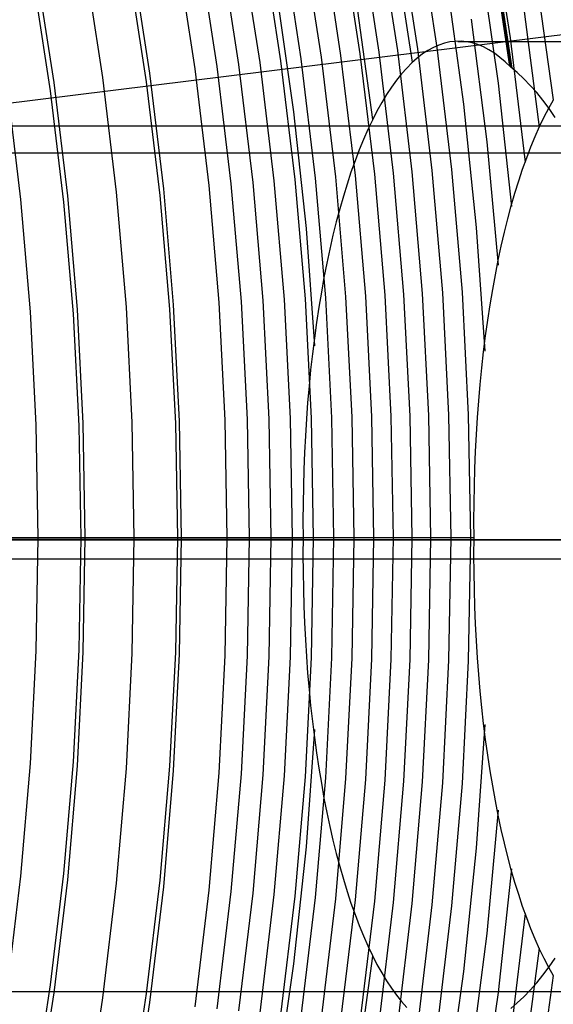
# Model space of a CAD drawing. Units: millimetres. Extents: x -109 to 145, y -72 to 129.
# Drawn here: x 96 to 109, y 17 to 41 of the extents above; entities that cross this region are included whole.
import ezdxf

# ---------------------------------------------------------------- set-up
doc = ezdxf.new("R2010")
doc.units = ezdxf.units.MM
doc.header["$MEASUREMENT"] = 0
for name, color, linetype, true_color in [('Default', 7, 'Continuous', 0x000000), ('Layer 02', 7, 'Continuous', 0xe5eff7), ('Layer 04', 7, 'Continuous', 0xebcec2)]:
    doc.layers.add(name, color=color, linetype=linetype, true_color=true_color)

msp = doc.modelspace()

# ---------------------------------------------------------------- linework, layer by layer
at = {"layer": 'Default'}
for p, q in [((111.642, 41.057, 399.74), (94.072, 38.882, 396.49)), ((94.815, 37.817, 431.993), (96.002, 37.817, 430.503)), ((96.002, 37.817, 430.503), (97.151, 37.817, 428.987)), ((97.151, 37.817, 428.987), (98.351, 37.817, 427.321)), ((98.351, 37.817, 427.321), (99.508, 37.817, 425.625)), ((99.508, 37.817, 425.625), (100.624, 37.817, 423.902)), ((100.624, 37.817, 423.902), (102.222, 37.817, 421.272)), ((102.222, 37.817, 421.272), (103.731, 37.817, 418.588)), ((103.731, 37.817, 418.588), (105.153, 37.817, 415.862)), ((105.153, 37.817, 415.862), (106.582, 37.817, 412.898)), ((106.582, 37.817, 412.898), (107.961, 37.817, 409.797)), ((107.961, 37.817, 409.797), (109.248, 37.817, 406.655))]:
    msp.add_line(p, q, dxfattribs=at)
at = {"layer": 'Layer 02'}
for p, q in [((107.049, 43.643, 408.412), (107.519, 40.626, 408.503)), ((104.791, 43.313, 413.591), (105.248, 40.356, 413.68)), ((105.267, 43.361, 412.565), (105.726, 40.394, 412.654)), ((102.447, 43.065, 418.262), (102.897, 40.157, 418.349)), ((102.924, 43.117, 417.359), (103.375, 40.199, 417.446)), ((103.394, 43.168, 416.446), (103.847, 40.239, 416.533)), ((103.853, 43.216, 415.532), (104.307, 40.278, 415.62)), ((104.304, 43.263, 414.611), (104.76, 40.316, 414.699)), ((100.438, 42.839, 421.834), (100.881, 39.975, 421.919)), ((100.954, 42.898, 420.95), (101.399, 40.023, 421.036)), ((101.462, 42.956, 420.059), (101.908, 40.069, 420.145)), ((101.958, 43.011, 419.165), (102.406, 40.114, 419.252)), ((104.682, 42.908, 403.381), (105.124, 40.038, 403.467)), ((107.06, 42.851, 396.555), (107.501, 39.94, 396.641)), ((107.088, 42.826, 396.481), (107.528, 39.914, 396.567)), ((98.271, 42.582, 425.311), (98.706, 39.769, 425.395)), ((99.375, 42.714, 423.585), (99.814, 39.875, 423.67)), ((99.911, 42.777, 422.712), (100.352, 39.926, 422.797)), ((107.119, 42.801, 396.408), (107.558, 39.888, 396.493)), ((97.127, 42.441, 427.01), (97.558, 39.657, 427.093)), ((106.793, 42.529, 409.491), (107.223, 39.525, 409.575)), ((95.942, 42.293, 428.679), (96.368, 39.538, 428.762)), ((98.2, 42.311, 417.549), (98.627, 39.552, 417.631)), ((108.15, 42.119, 406.362), (108.563, 39.114, 406.442)), ((95.865, 42.041, 421.515), (96.283, 39.336, 421.596)), ((105.962, 42.009, 411.58), (106.376, 39.01, 411.66)), ((101.818, 41.668, 410.723), (102.222, 38.824, 410.802)), ((103.754, 41.525, 406.346), (104.154, 38.636, 406.423)), ((107.829, 41.46, 407.433), (108.222, 38.444, 407.509)), ((106.562, 41.087, 410.572), (106.943, 38.087, 410.645)), ((105.775, 40.453, 401.643), (105.641, 40.394, 402.036)), ((105.91, 40.497, 401.249), (105.775, 40.453, 401.643)), ((106.045, 40.527, 400.854), (105.91, 40.497, 401.249)), ((106.181, 40.543, 400.459), (106.045, 40.527, 400.854)), ((106.317, 40.544, 400.063), (106.181, 40.543, 400.459)), ((110.367, 40.53, 401.002), (106.236, 40.53, 400.201)), ((106.453, 40.531, 399.667), (106.317, 40.544, 400.063)), ((106.59, 40.503, 399.272), (106.453, 40.531, 399.667)), ((106.726, 40.462, 398.878), (106.59, 40.503, 399.272)), ((106.861, 40.406, 398.486), (106.726, 40.462, 398.878)), ((107.519, 40.626, 408.503), (107.885, 37.595, 408.574)), ((103.375, 40.199, 417.446), (103.727, 37.266, 417.514)), ((103.847, 40.239, 416.533), (104.2, 37.296, 416.602)), ((104.307, 40.278, 415.62), (104.661, 37.325, 415.689)), ((104.76, 40.316, 414.699), (105.115, 37.354, 414.768)), ((105.376, 40.234, 402.813), (105.246, 40.133, 403.198)), ((105.248, 40.356, 413.68), (105.604, 37.384, 413.749)), ((105.508, 40.321, 402.426), (105.376, 40.234, 402.813)), ((105.641, 40.394, 402.036), (105.508, 40.321, 402.426)), ((105.726, 40.394, 412.654), (106.084, 37.412, 412.723)), ((106.996, 40.335, 398.096), (106.861, 40.406, 398.486)), ((107.131, 40.251, 397.709), (106.996, 40.335, 398.096)), ((107.264, 40.152, 397.324), (107.131, 40.251, 397.709)), ((100.352, 39.926, 422.797), (100.696, 37.061, 422.864)), ((100.881, 39.975, 421.919), (101.226, 37.098, 421.986)), ((101.399, 40.023, 421.036), (101.745, 37.134, 421.103)), ((101.908, 40.069, 420.145), (102.256, 37.168, 420.213)), ((102.406, 40.114, 419.252), (102.755, 37.202, 419.32)), ((102.897, 40.157, 418.349), (103.247, 37.234, 418.417)), ((105.116, 40.019, 403.579), (104.988, 39.89, 403.957)), ((105.246, 40.133, 403.198), (105.116, 40.019, 403.579)), ((107.397, 40.04, 396.943), (107.264, 40.152, 397.324)), ((107.528, 39.914, 396.567), (107.397, 40.04, 396.943)), ((98.706, 39.769, 425.395), (99.045, 36.943, 425.461)), ((99.814, 39.875, 423.67), (100.155, 37.023, 423.736)), ((104.862, 39.748, 404.33), (104.738, 39.592, 404.698)), ((104.988, 39.89, 403.957), (104.862, 39.748, 404.33)), ((107.69, 39.779, 396.197), (107.528, 39.914, 396.567)), ((107.85, 39.631, 395.832), (107.69, 39.779, 396.197)), ((96.368, 39.538, 428.762), (96.7, 36.77, 428.826)), ((97.558, 39.657, 427.093), (97.893, 36.859, 427.158)), ((98.627, 39.552, 417.631), (98.959, 36.78, 417.696)), ((104.738, 39.592, 404.698), (104.616, 39.423, 405.061)), ((107.223, 39.525, 409.575), (107.551, 36.508, 409.638)), ((108.008, 39.468, 395.472), (107.85, 39.631, 395.832)), ((108.164, 39.292, 395.118), (108.008, 39.468, 395.472)), ((95.228, 39.422, 430.281), (95.556, 36.682, 430.345)), ((96.283, 39.336, 421.596), (96.609, 36.618, 421.66)), ((104.496, 39.242, 405.418), (104.378, 39.047, 405.77)), ((104.616, 39.423, 405.061), (104.496, 39.242, 405.418)), ((108.317, 39.103, 394.77), (108.164, 39.292, 395.118)), ((104.378, 39.047, 405.77), (104.262, 38.839, 406.115)), ((106.376, 39.01, 411.66), (106.687, 35.997, 411.72)), ((108.468, 38.9, 394.428), (108.317, 39.103, 394.77)), ((108.459, 38.913, 406.802), (108.575, 39.118, 406.45)), ((102.222, 38.824, 410.802), (102.529, 35.968, 410.861)), ((104.262, 38.839, 406.115), (104.149, 38.62, 406.453)), ((108.346, 38.695, 407.147), (108.459, 38.913, 406.802)), ((108.617, 38.685, 394.093), (108.468, 38.9, 394.428)), ((104.149, 38.62, 406.453), (104.039, 38.388, 406.783)), ((108.235, 38.464, 407.485), (108.346, 38.695, 407.147)), ((104.039, 38.388, 406.783), (103.932, 38.144, 407.106)), ((108.126, 38.222, 407.814), (108.235, 38.464, 407.485)), ((103.932, 38.144, 407.106), (103.827, 37.889, 407.421)), ((106.943, 38.087, 410.645), (107.222, 35.076, 410.699)), ((108.021, 37.967, 408.136), (108.126, 38.222, 407.814)), ((103.827, 37.889, 407.421), (103.726, 37.623, 407.728)), ((107.919, 37.701, 408.449), (108.021, 37.967, 408.136)), ((103.726, 37.623, 407.728), (103.627, 37.345, 408.026)), ((107.82, 37.423, 408.753), (107.919, 37.701, 408.449)), ((103.627, 37.345, 408.026), (103.532, 37.057, 408.314)), ((104.2, 37.296, 416.602), (104.452, 34.342, 416.651)), ((104.661, 37.325, 415.689), (104.914, 34.362, 415.738)), ((105.115, 37.354, 414.768), (105.369, 34.381, 414.817)), ((105.604, 37.384, 413.749), (105.859, 34.401, 413.798)), ((106.084, 37.412, 412.723), (106.339, 34.42, 412.772)), ((107.724, 37.135, 409.048), (107.82, 37.423, 408.753)), ((100.696, 37.061, 422.864), (100.941, 34.186, 422.911)), ((101.226, 37.098, 421.986), (101.472, 34.21, 422.034)), ((101.745, 37.134, 421.103), (101.993, 34.234, 421.151)), ((102.256, 37.168, 420.213), (102.504, 34.257, 420.261)), ((102.755, 37.202, 419.32), (103.005, 34.28, 419.368)), ((103.247, 37.234, 418.417), (103.497, 34.301, 418.466)), ((103.532, 37.057, 408.314), (103.441, 36.759, 408.594)), ((103.727, 37.266, 417.514), (103.978, 34.322, 417.563)), ((107.632, 36.836, 409.333), (107.724, 37.135, 409.048)), ((97.893, 36.859, 427.158), (98.133, 34.051, 427.204)), ((99.045, 36.943, 425.461), (99.287, 34.107, 425.508)), ((100.155, 37.023, 423.736), (100.4, 34.16, 423.783)), ((107.543, 36.527, 409.609), (107.632, 36.836, 409.333)), ((95.556, 36.682, 430.345), (95.791, 33.933, 430.39)), ((96.609, 36.618, 421.66), (96.842, 33.89, 421.705)), ((96.7, 36.77, 428.826), (96.937, 33.991, 428.872)), ((98.959, 36.78, 417.696), (99.197, 33.998, 417.742)), ((103.441, 36.759, 408.594), (103.353, 36.451, 408.863)), ((103.353, 36.451, 408.863), (103.268, 36.133, 409.122)), ((107.458, 36.208, 409.874), (107.543, 36.527, 409.609)), ((103.268, 36.133, 409.122), (103.187, 35.806, 409.371)), ((107.376, 35.879, 410.128), (107.458, 36.208, 409.874)), ((102.529, 35.968, 410.861), (102.738, 33.102, 410.902)), ((106.687, 35.997, 411.72), (106.895, 32.975, 411.761)), ((107.298, 35.541, 410.371), (107.376, 35.879, 410.128)), ((103.187, 35.806, 409.371), (103.111, 35.47, 409.609)), ((103.111, 35.47, 409.609), (103.037, 35.126, 409.836)), ((107.224, 35.195, 410.604), (107.298, 35.541, 410.371)), ((103.037, 35.126, 409.836), (102.968, 34.774, 410.052)), ((107.155, 34.84, 410.824), (107.224, 35.195, 410.604)), ((102.968, 34.774, 410.052), (102.904, 34.415, 410.256)), ((107.089, 34.478, 411.033), (107.155, 34.84, 410.824)), ((102.904, 34.415, 410.256), (102.843, 34.048, 410.449)), ((105.859, 34.401, 413.798), (106.012, 31.411, 413.828)), ((106.339, 34.42, 412.772), (106.493, 31.42, 412.802)), ((107.027, 34.108, 411.23), (107.089, 34.478, 411.033)), ((100.4, 34.16, 423.783), (100.547, 31.29, 423.812)), ((100.941, 34.186, 422.911), (101.089, 31.303, 422.94)), ((101.472, 34.21, 422.034), (101.62, 31.315, 422.063)), ((101.993, 34.234, 421.151), (102.141, 31.327, 421.18)), ((102.504, 34.257, 420.261), (102.654, 31.339, 420.29)), ((103.005, 34.28, 419.368), (103.154, 31.35, 419.397)), ((103.497, 34.301, 418.466), (103.648, 31.361, 418.495)), ((103.978, 34.322, 417.563), (104.129, 31.372, 417.592)), ((104.452, 34.342, 416.651), (104.604, 31.382, 416.68)), ((104.914, 34.362, 415.738), (105.066, 31.391, 415.767)), ((105.369, 34.381, 414.817), (105.522, 31.401, 414.847)), ((95.791, 33.933, 430.39), (95.932, 31.177, 430.418)), ((96.937, 33.991, 428.872), (97.08, 31.206, 428.9)), ((98.133, 34.051, 427.204), (98.277, 31.236, 427.232)), ((99.197, 33.998, 417.742), (99.339, 31.209, 417.77)), ((99.287, 34.107, 425.508), (99.433, 31.264, 425.536)), ((102.843, 34.048, 410.449), (102.786, 33.674, 410.629)), ((106.97, 33.731, 411.414), (107.027, 34.108, 411.23)), ((96.842, 33.89, 421.705), (96.982, 31.155, 421.732)), ((102.786, 33.674, 410.629), (102.734, 33.295, 410.797)), ((106.917, 33.348, 411.587), (106.97, 33.731, 411.414)), ((102.734, 33.295, 410.797), (102.686, 32.909, 410.953)), ((106.868, 32.959, 411.746), (106.917, 33.348, 411.587)), ((106.824, 32.564, 411.892), (106.868, 32.959, 411.746)), ((102.686, 32.909, 410.953), (102.642, 32.518, 411.097)), ((102.642, 32.518, 411.097), (102.603, 32.122, 411.227)), ((106.784, 32.164, 412.026), (106.824, 32.564, 411.892)), ((102.603, 32.122, 411.227), (102.569, 31.722, 411.345)), ((106.749, 31.759, 412.146), (106.784, 32.164, 412.026)), ((106.718, 31.351, 412.253), (106.749, 31.759, 412.146)), ((102.569, 31.722, 411.345), (102.539, 31.318, 411.449)), ((100.547, 31.29, 423.812), (100.596, 28.417, 423.821)), ((101.089, 31.303, 422.94), (101.138, 28.417, 422.949)), ((101.62, 31.315, 422.063), (101.67, 28.417, 422.072)), ((102.141, 31.327, 421.18), (102.191, 28.417, 421.19)), ((102.539, 31.318, 411.449), (102.513, 30.91, 411.541)), ((102.654, 31.339, 420.29), (102.704, 28.417, 420.299)), ((103.154, 31.35, 419.397), (103.204, 28.417, 419.407)), ((103.648, 31.361, 418.495), (103.698, 28.417, 418.505)), ((104.129, 31.372, 417.592), (104.18, 28.417, 417.602)), ((104.604, 31.382, 416.68), (104.654, 28.417, 416.69)), ((105.066, 31.391, 415.767), (105.117, 28.417, 415.777)), ((105.522, 31.401, 414.847), (105.572, 28.417, 414.856)), ((106.012, 31.411, 413.828), (106.063, 28.417, 413.838)), ((106.493, 31.42, 412.802), (106.544, 28.417, 412.812)), ((106.692, 30.938, 412.346), (106.718, 31.351, 412.253)), ((95.932, 31.177, 430.418), (95.979, 28.417, 430.427)), ((96.982, 31.155, 421.732), (97.029, 28.417, 421.741)), ((97.08, 31.206, 428.9), (97.127, 28.417, 428.909)), ((98.277, 31.236, 427.232), (98.325, 28.417, 427.242)), ((99.339, 31.209, 417.77), (99.387, 28.417, 417.779)), ((99.433, 31.264, 425.536), (99.481, 28.417, 425.545)), ((102.513, 30.91, 411.541), (102.492, 30.499, 411.619)), ((106.671, 30.523, 412.426), (106.692, 30.938, 412.346)), ((102.492, 30.499, 411.619), (102.476, 30.086, 411.684)), ((106.654, 30.105, 412.492), (106.671, 30.523, 412.426)), ((102.476, 30.086, 411.684), (102.465, 29.671, 411.735)), ((106.642, 29.685, 412.544), (106.654, 30.105, 412.492)), ((102.465, 29.671, 411.735), (102.458, 29.254, 411.773)), ((106.635, 29.263, 412.582), (106.642, 29.685, 412.544)), ((102.458, 29.254, 411.773), (102.455, 28.836, 411.797)), ((106.632, 28.841, 412.606), (106.635, 29.263, 412.582)), ((102.455, 28.836, 411.797), (102.458, 28.417, 411.808)), ((106.634, 28.417, 412.617), (106.632, 28.841, 412.606)), ((94.118, 28.417, 426.033), (95.608, 28.417, 423.911)), ((95.979, 28.417, 430.427), (94.793, 28.417, 431.917)), ((95.608, 28.417, 423.911), (97.029, 28.417, 421.741)), ((95.979, 28.417, 430.427), (95.932, 25.658, 430.418)), ((97.127, 28.417, 428.909), (95.979, 28.417, 430.427)), ((97.029, 28.417, 421.741), (96.982, 25.679, 421.732)), ((97.029, 28.417, 421.741), (98.234, 28.417, 419.775)), ((97.127, 28.417, 428.909), (97.08, 25.629, 428.9)), ((98.325, 28.417, 427.242), (97.127, 28.417, 428.909)), ((98.234, 28.417, 419.775), (99.387, 28.417, 417.779)), ((98.325, 28.417, 427.242), (98.277, 25.599, 427.232)), ((99.481, 28.417, 425.545), (98.325, 28.417, 427.242)), ((99.387, 28.417, 417.779), (99.339, 25.625, 417.77)), ((99.387, 28.417, 417.779), (100.194, 28.417, 416.307)), ((99.481, 28.417, 425.545), (99.433, 25.571, 425.536)), ((100.596, 28.417, 423.821), (99.481, 28.417, 425.545)), ((100.194, 28.417, 416.307), (100.975, 28.417, 414.82)), ((100.596, 28.417, 423.821), (100.547, 25.544, 423.812)), ((102.191, 28.417, 421.19), (100.596, 28.417, 423.821)), ((100.975, 28.417, 414.82), (102.458, 28.417, 411.808)), ((101.138, 28.417, 422.949), (101.089, 25.531, 422.94)), ((101.67, 28.417, 422.072), (101.62, 25.519, 422.063)), ((102.191, 28.417, 421.19), (102.141, 25.507, 421.18)), ((103.698, 28.417, 418.505), (102.191, 28.417, 421.19)), ((102.458, 28.417, 411.808), (102.455, 27.999, 411.797)), ((106.634, 28.417, 412.617), (102.458, 28.417, 411.808)), ((102.704, 28.417, 420.299), (102.654, 25.496, 420.29)), ((103.204, 28.417, 419.407), (103.154, 25.484, 419.397)), ((103.698, 28.417, 418.505), (103.648, 25.473, 418.495)), ((105.117, 28.417, 415.777), (103.698, 28.417, 418.505)), ((104.18, 28.417, 417.602), (104.129, 25.463, 417.592)), ((104.654, 28.417, 416.69), (104.604, 25.453, 416.68)), ((105.117, 28.417, 415.777), (105.066, 25.443, 415.767)), ((106.634, 28.417, 412.617), (105.117, 28.417, 415.777)), ((105.572, 28.417, 414.856), (105.522, 25.434, 414.847)), ((106.063, 28.417, 413.838), (106.012, 25.424, 413.828)), ((106.544, 28.417, 412.812), (106.493, 25.414, 412.802)), ((106.632, 27.994, 412.606), (106.634, 28.417, 412.617)), ((102.455, 27.999, 411.797), (102.458, 27.581, 411.773)), ((106.635, 27.571, 412.582), (106.632, 27.994, 412.606)), ((102.458, 27.581, 411.773), (102.465, 27.164, 411.735)), ((106.642, 27.15, 412.544), (106.635, 27.571, 412.582)), ((102.465, 27.164, 411.735), (102.476, 26.749, 411.684)), ((106.654, 26.729, 412.492), (106.642, 27.15, 412.544)), ((102.476, 26.749, 411.684), (102.492, 26.335, 411.619)), ((106.671, 26.311, 412.426), (106.654, 26.729, 412.492)), ((102.492, 26.335, 411.619), (102.513, 25.925, 411.541)), ((106.692, 25.896, 412.346), (106.671, 26.311, 412.426)), ((102.513, 25.925, 411.541), (102.539, 25.517, 411.449)), ((106.718, 25.484, 412.253), (106.692, 25.896, 412.346)), ((95.932, 25.658, 430.418), (95.791, 22.902, 430.39)), ((96.982, 25.679, 421.732), (96.842, 22.945, 421.705)), ((97.08, 25.629, 428.9), (96.937, 22.843, 428.872)), ((98.277, 25.599, 427.232), (98.133, 22.784, 427.204)), ((99.339, 25.625, 417.77), (99.197, 22.836, 417.742)), ((99.433, 25.571, 425.536), (99.287, 22.728, 425.508)), ((100.547, 25.544, 423.812), (100.4, 22.674, 423.783)), ((101.089, 25.531, 422.94), (100.941, 22.649, 422.911)), ((101.62, 25.519, 422.063), (101.472, 22.624, 422.034)), ((102.141, 25.507, 421.18), (101.993, 22.6, 421.151)), ((102.654, 25.496, 420.29), (102.504, 22.577, 420.261)), ((102.539, 25.517, 411.449), (102.569, 25.112, 411.345)), ((103.154, 25.484, 419.397), (103.005, 22.555, 419.368)), ((103.648, 25.473, 418.495), (103.497, 22.533, 418.466)), ((104.129, 25.463, 417.592), (103.978, 22.512, 417.563)), ((104.604, 25.453, 416.68), (104.452, 22.492, 416.651)), ((105.066, 25.443, 415.767), (104.914, 22.473, 415.738)), ((105.522, 25.434, 414.847), (105.369, 22.454, 414.817)), ((106.012, 25.424, 413.828), (105.859, 22.434, 413.798)), ((106.493, 25.414, 412.802), (106.339, 22.415, 412.772)), ((106.749, 25.075, 412.146), (106.718, 25.484, 412.253)), ((102.569, 25.112, 411.345), (102.603, 24.712, 411.227)), ((106.784, 24.671, 412.026), (106.749, 25.075, 412.146)), ((102.603, 24.712, 411.227), (102.642, 24.316, 411.097)), ((106.824, 24.271, 411.892), (106.784, 24.671, 412.026)), ((102.642, 24.316, 411.097), (102.686, 23.925, 410.953)), ((106.868, 23.876, 411.746), (106.824, 24.271, 411.892)), ((102.686, 23.925, 410.953), (102.734, 23.54, 410.797)), ((106.895, 23.859, 411.761), (106.687, 20.837, 411.72)), ((106.917, 23.487, 411.587), (106.868, 23.876, 411.746)), ((102.738, 23.732, 410.902), (102.529, 20.867, 410.861)), ((102.734, 23.54, 410.797), (102.786, 23.16, 410.629)), ((106.97, 23.103, 411.414), (106.917, 23.487, 411.587)), ((102.786, 23.16, 410.629), (102.843, 22.787, 410.449)), ((107.027, 22.727, 411.23), (106.97, 23.103, 411.414)), ((95.791, 22.902, 430.39), (95.556, 20.152, 430.345)), ((96.842, 22.945, 421.705), (96.609, 20.217, 421.66)), ((96.937, 22.843, 428.872), (96.7, 20.065, 428.826)), ((98.133, 22.784, 427.204), (97.893, 19.976, 427.158)), ((99.197, 22.836, 417.742), (98.959, 20.054, 417.696)), ((99.287, 22.728, 425.508), (99.045, 19.891, 425.461)), ((100.4, 22.674, 423.783), (100.155, 19.812, 423.736)), ((100.941, 22.649, 422.911), (100.696, 19.773, 422.864)), ((101.472, 22.624, 422.034), (101.226, 19.737, 421.986)), ((102.843, 22.787, 410.449), (102.904, 22.42, 410.256)), ((107.089, 22.357, 411.033), (107.027, 22.727, 411.23)), ((101.993, 22.6, 421.151), (101.745, 19.701, 421.103)), ((102.504, 22.577, 420.261), (102.256, 19.666, 420.213)), ((103.005, 22.555, 419.368), (102.755, 19.633, 419.32)), ((102.904, 22.42, 410.256), (102.968, 22.06, 410.052)), ((103.497, 22.533, 418.466), (103.247, 19.6, 418.417)), ((103.978, 22.512, 417.563), (103.727, 19.569, 417.514)), ((104.452, 22.492, 416.651), (104.2, 19.538, 416.602)), ((104.914, 22.473, 415.738), (104.661, 19.509, 415.689)), ((105.369, 22.454, 414.817), (105.115, 19.481, 414.768)), ((105.859, 22.434, 413.798), (105.604, 19.451, 413.749)), ((106.339, 22.415, 412.772), (106.084, 19.422, 412.723)), ((107.155, 21.994, 410.824), (107.089, 22.357, 411.033)), ((102.968, 22.06, 410.052), (103.037, 21.708, 409.836)), ((107.224, 21.64, 410.604), (107.155, 21.994, 410.824)), ((103.037, 21.708, 409.836), (103.111, 21.364, 409.609)), ((107.222, 21.759, 410.699), (106.943, 18.747, 410.645)), ((107.298, 21.293, 410.371), (107.224, 21.64, 410.604)), ((103.111, 21.364, 409.609), (103.187, 21.028, 409.371)), ((107.376, 20.956, 410.128), (107.298, 21.293, 410.371)), ((103.187, 21.028, 409.371), (103.268, 20.702, 409.122)), ((107.458, 20.627, 409.874), (107.376, 20.956, 410.128)), ((102.529, 20.867, 410.861), (102.222, 18.01, 410.802)), ((103.268, 20.702, 409.122), (103.353, 20.384, 408.863)), ((106.687, 20.837, 411.72), (106.376, 17.825, 411.66)), ((107.543, 20.308, 409.609), (107.458, 20.627, 409.874)), ((96.609, 20.217, 421.66), (96.283, 17.499, 421.596)), ((103.353, 20.384, 408.863), (103.441, 20.076, 408.594)), ((107.551, 20.326, 409.638), (107.223, 17.309, 409.575)), ((107.632, 19.999, 409.333), (107.543, 20.308, 409.609)), ((95.556, 20.152, 430.345), (95.228, 17.413, 430.281)), ((96.7, 20.065, 428.826), (96.368, 17.297, 428.762)), ((97.893, 19.976, 427.158), (97.558, 17.178, 427.093)), ((98.959, 20.054, 417.696), (98.627, 17.282, 417.631)), ((103.441, 20.076, 408.594), (103.532, 19.777, 408.314)), ((107.724, 19.7, 409.048), (107.632, 19.999, 409.333)), ((99.045, 19.891, 425.461), (98.706, 17.065, 425.395)), ((100.155, 19.812, 423.736), (99.814, 16.959, 423.67)), ((100.696, 19.773, 422.864), (100.352, 16.908, 422.797)), ((101.226, 19.737, 421.986), (100.881, 16.859, 421.919)), ((103.532, 19.777, 408.314), (103.627, 19.489, 408.026)), ((101.745, 19.701, 421.103), (101.399, 16.812, 421.036)), ((102.256, 19.666, 420.213), (101.908, 16.765, 420.145)), ((102.755, 19.633, 419.32), (102.406, 16.721, 419.252)), ((103.247, 19.6, 418.417), (102.897, 16.678, 418.349)), ((103.727, 19.569, 417.514), (103.375, 16.636, 417.446)), ((103.627, 19.489, 408.026), (103.726, 19.212, 407.728)), ((104.2, 19.538, 416.602), (103.847, 16.595, 416.533)), ((104.661, 19.509, 415.689), (104.307, 16.557, 415.62)), ((107.82, 19.411, 408.753), (107.724, 19.7, 409.048)), ((105.115, 19.481, 414.768), (104.76, 16.519, 414.699)), ((105.604, 19.451, 413.749), (105.248, 16.479, 413.68)), ((106.084, 19.422, 412.723), (105.726, 16.441, 412.654)), ((107.919, 19.134, 408.449), (107.82, 19.411, 408.753)), ((103.726, 19.212, 407.728), (103.827, 18.946, 407.421)), ((107.885, 19.24, 408.574), (107.519, 16.209, 408.503)), ((108.021, 18.867, 408.136), (107.919, 19.134, 408.449)), ((103.827, 18.946, 407.421), (103.932, 18.69, 407.106)), ((108.126, 18.613, 407.814), (108.021, 18.867, 408.136)), ((103.932, 18.69, 407.106), (104.039, 18.447, 406.783)), ((106.943, 18.747, 410.645), (106.562, 15.748, 410.572)), ((108.235, 18.37, 407.485), (108.126, 18.613, 407.814)), ((104.039, 18.447, 406.783), (104.149, 18.215, 406.453)), ((108.222, 18.391, 407.509), (107.829, 15.375, 407.433)), ((108.346, 18.14, 407.147), (108.235, 18.37, 407.485)), ((104.154, 18.199, 406.423), (103.754, 15.31, 406.346)), ((104.149, 18.215, 406.453), (104.262, 17.995, 406.115)), ((108.459, 17.922, 406.802), (108.346, 18.14, 407.147)), ((108.468, 17.934, 394.428), (108.617, 18.15, 394.093)), ((102.222, 18.01, 410.802), (101.818, 15.166, 410.723)), ((104.262, 17.995, 406.115), (104.378, 17.788, 405.77)), ((106.376, 17.825, 411.66), (105.962, 14.825, 411.58)), ((108.317, 17.732, 394.77), (108.468, 17.934, 394.428)), ((108.575, 17.717, 406.45), (108.459, 17.922, 406.802)), ((104.378, 17.788, 405.77), (104.496, 17.593, 405.418)), ((104.496, 17.593, 405.418), (104.616, 17.411, 405.061)), ((108.563, 17.721, 406.442), (108.15, 14.716, 406.362)), ((108.164, 17.542, 395.118), (108.317, 17.732, 394.77)), ((96.283, 17.499, 421.596), (95.865, 14.794, 421.515)), ((104.616, 17.411, 405.061), (104.738, 17.242, 404.698)), ((107.85, 17.204, 395.832), (108.008, 17.366, 395.472)), ((108.008, 17.366, 395.472), (108.164, 17.542, 395.118)), ((96.368, 17.297, 428.762), (95.942, 14.542, 428.679)), ((97.558, 17.178, 427.093), (97.127, 14.393, 427.01)), ((98.627, 17.282, 417.631), (98.2, 14.524, 417.549)), ((104.738, 17.242, 404.698), (104.862, 17.087, 404.33)), ((104.862, 17.087, 404.33), (104.988, 16.944, 403.957)), ((107.223, 17.309, 409.575), (106.793, 14.305, 409.491)), ((107.69, 17.055, 396.197), (107.85, 17.204, 395.832)), ((98.706, 17.065, 425.395), (98.271, 14.253, 425.311)), ((107.528, 16.921, 396.567), (107.69, 17.055, 396.197))]:
    msp.add_line(p, q, dxfattribs=at)
at = {"layer": 'Layer 04'}
for p, q in [((115.306, 38.467, 400.381), (93.718, 38.467, 396.435)), ((45.218, 28.366, -33.981), (123.658, 28.366, -33.981)), ((123.658, 28.366, -31.151), (45.218, 28.366, -31.151)), ((113.511, 27.898, 410.141), (91.923, 27.898, 406.195)), ((117.102, 27.898, 390.621), (95.514, 27.898, 386.675)), ((115.306, 17.328, 400.381), (93.718, 17.328, 396.435))]:
    msp.add_line(p, q, dxfattribs=at)

doc.saveas('drawing.dxf')
